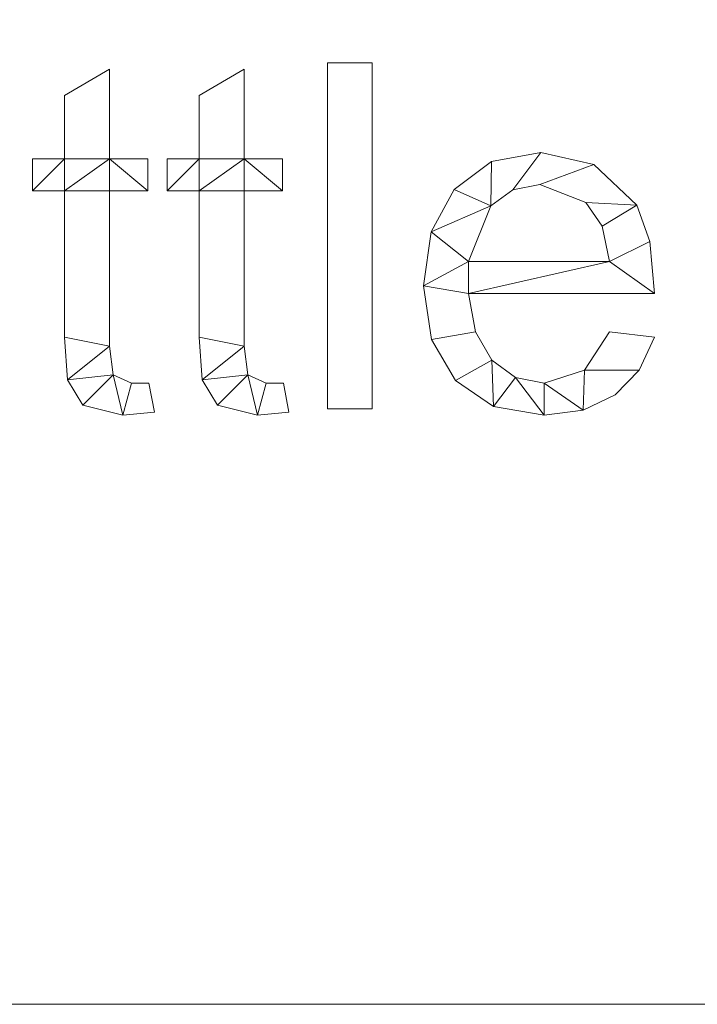
# Model space of a CAD drawing. Units: millimetres. Extents: x -1278 to 10191, y -1214 to 13074.
# Drawn here: x 2063 to 2260, y 8382 to 8668 of the extents above; entities that cross this region are included whole.
import ezdxf

# ---------------------------------------------------------------- set-up
doc = ezdxf.new("R2010")
doc.units = ezdxf.units.MM
doc.layers.add('A-FLOR-____-OTLN', color=192, linetype='Continuous', lineweight=50)
doc.layers.add('A-GENM-____-OTLN', color=13, linetype='Continuous', lineweight=30)

msp = doc.modelspace()

# ---------------------------------------------------------------- meshes
at = {"layer": 'A-FLOR-____-OTLN', "lineweight": 13}
mesh = msp.add_polyface(dxfattribs=at)
corners = [(3562.99, 8382.11, -400), (1062.99, 8382.11, -400), (1062.99, 11082.11, -400), (3562.99, 11082.11, -400)]
mesh.append_faces([[corners[k] for k in face] for face in [(3, 0, 1, 2)]])
mesh = msp.add_polyface(dxfattribs=at)
corners = [(1062.99, 8382.11), (3562.99, 8382.11), (3562.99, 11082.11), (1062.99, 11082.11), (2005.18, 10153.23), (2071.7, 10147.06), (2135.95, 10128.78), (2195.75, 10099), (2249.06, 10058.75), (2294.06, 10009.38), (2329.23, 9952.58), (2353.36, 9890.29), (2365.64, 9824.63), (2365.64, 9757.82), (2353.36, 9692.16), (2329.23, 9629.87), (2294.06, 9573.07), (2249.06, 9523.7), (2195.75, 9483.45), (2135.95, 9453.67), (2071.7, 9435.39), (2005.18, 9429.23), (1938.66, 9435.39), (1874.41, 9453.67), (1814.61, 9483.45), (1761.3, 9523.7), (1716.3, 9573.07), (1681.13, 9629.87), (1657, 9692.16), (1644.72, 9757.82), (1644.72, 9824.63), (1657, 9890.29), (1681.13, 9952.58), (1716.3, 10009.38), (1761.3, 10058.75), (1814.61, 10099), (1874.41, 10128.78), (1938.66, 10147.06)]
mesh.append_faces([[corners[k] for k in face] for face in [(27, 0, 26), (32, 3, 31), (30, 3, 29), (20, 1, 19), (17, 1, 16), (8, 2, 7), (10, 2, 9)]], dxfattribs={"vtx0": -1, "vtx1": -1})
mesh.append_faces([[corners[k] for k in face] for face in [(0, 27, 28), (0, 28, 29, 3), (0, 21, 22), (3, 32, 33), (3, 33, 34), (3, 4, 5), (1, 17, 18), (2, 11, 12)]], dxfattribs={"vtx0": -1, "vtx2": -1})
mesh.append_faces([[corners[k] for k in face] for face in [(22, 23, 0), (25, 26, 0), (24, 25, 0), (23, 24, 0), (30, 31, 3), (34, 35, 3), (37, 4, 3), (36, 37, 3), (35, 36, 3), (18, 19, 1), (15, 16, 1), (14, 15, 1), (8, 9, 2), (6, 7, 2), (12, 13, 2), (10, 11, 2)]], dxfattribs={"vtx1": -1, "vtx2": -1})
mesh.append_faces([[corners[k] for k in face] for face in [(20, 21, 0, 1), (13, 14, 1, 2), (5, 6, 2, 3)]], dxfattribs={"vtx1": -1, "vtx3": -1})
mesh = msp.add_polyface(dxfattribs=at)
corners = [(1062.99, 8382.11, -400), (3562.99, 8382.11, -400), (3562.99, 8382.11), (1062.99, 8382.11)]
mesh.append_faces([[corners[k] for k in face] for face in [(0, 1, 2, 3)]])
at = {"layer": 'A-GENM-____-OTLN', "lineweight": 9}
mesh = msp.add_polyface(dxfattribs=at)
corners = [(2165.88, 8555.22, 10), (2165.88, 8655.81, 10), (2152.84, 8655.81, 10), (2152.84, 8555.22, 10)]
mesh.append_faces([[corners[k] for k in face] for face in [(2, 3, 0, 1)]])
mesh = msp.add_polyface(dxfattribs=at)
corners = [(2165.88, 8555.22), (2152.84, 8555.22), (2152.84, 8655.81), (2165.88, 8655.81)]
mesh.append_faces([[corners[k] for k in face] for face in [(1, 2, 3, 0)]])
mesh = msp.add_polyface(dxfattribs=at)
corners = [(2152.84, 8655.81, 10), (2165.88, 8655.81, 10), (2165.88, 8655.81), (2152.84, 8655.81)]
mesh.append_faces([[corners[k] for k in face] for face in [(0, 1, 2, 3)]])
mesh = msp.add_polyface(dxfattribs=at)
corners = [(2152.84, 8555.22, 10), (2152.84, 8655.81, 10), (2152.84, 8655.81), (2152.84, 8555.22)]
mesh.append_faces([[corners[k] for k in face] for face in [(0, 1, 2, 3)]])
mesh = msp.add_polyface(dxfattribs=at)
corners = [(2165.88, 8655.81, 10), (2165.88, 8555.22, 10), (2165.88, 8555.22), (2165.88, 8655.81)]
mesh.append_faces([[corners[k] for k in face] for face in [(0, 1, 2, 3)]])
mesh = msp.add_polyface(dxfattribs=at)
corners = [(2102.55, 8554.21, 10), (2100.95, 8562.67, 10), (2095.88, 8562.67, 10), (2090.55, 8565.12, 10), (2089.51, 8573.38, 10), (2089.51, 8618.55, 10), (2100.68, 8618.55, 10), (2100.68, 8627.87, 10), (2089.51, 8627.87, 10), (2089.51, 8653.95, 10), (2076.47, 8646.32, 10), (2076.47, 8627.87, 10), (2067.16, 8627.87, 10), (2067.16, 8618.55, 10), (2076.47, 8618.55, 10), (2076.47, 8576, 10), (2077.28, 8563.61, 10), (2081.75, 8556.26, 10), (2093.41, 8553.36, 10)]
mesh.append_faces([[corners[k] for k in face] for face in [(2, 18, 0, 1)]], dxfattribs={"vtx0": -1})
mesh.append_faces([[corners[k] for k in face] for face in [(18, 2, 3), (4, 15, 16, 3), (15, 4, 5, 14)]], dxfattribs={"vtx0": -1, "vtx2": -1})
mesh.append_faces([[corners[k] for k in face] for face in [(11, 13, 14, 8)]], dxfattribs={"vtx0": -1, "vtx2": -1, "vtx3": -1})
mesh.append_faces([[corners[k] for k in face] for face in [(3, 16, 17, 18)]], dxfattribs={"vtx0": -1, "vtx3": -1})
mesh.append_faces([[corners[k] for k in face] for face in [(7, 8, 6)]], dxfattribs={"vtx1": -1})
mesh.append_faces([[corners[k] for k in face] for face in [(5, 6, 8, 14)]], dxfattribs={"vtx1": -1, "vtx2": -1, "vtx3": -1})
mesh.append_faces([[corners[k] for k in face] for face in [(11, 12, 13)]], dxfattribs={"vtx2": -1})
mesh.append_faces([[corners[k] for k in face] for face in [(8, 9, 10, 11)]], dxfattribs={"vtx3": -1})
mesh = msp.add_polyface(dxfattribs=at)
corners = [(2102.55, 8554.21), (2093.41, 8553.36), (2081.75, 8556.26), (2077.28, 8563.61), (2076.47, 8576), (2076.47, 8618.55), (2067.16, 8618.55), (2067.16, 8627.87), (2076.47, 8627.87), (2076.47, 8646.32), (2089.51, 8653.95), (2089.51, 8627.87), (2100.68, 8627.87), (2100.68, 8618.55), (2089.51, 8618.55), (2089.51, 8573.38), (2090.55, 8565.12), (2095.88, 8562.67), (2100.95, 8562.67)]
mesh.append_faces([[corners[k] for k in face] for face in [(8, 5, 6, 7)]], dxfattribs={"vtx0": -1})
mesh.append_faces([[corners[k] for k in face] for face in [(4, 15, 3)]], dxfattribs={"vtx0": -1, "vtx1": -1})
mesh.append_faces([[corners[k] for k in face] for face in [(11, 14, 5, 8)]], dxfattribs={"vtx0": -1, "vtx1": -1, "vtx2": -1, "vtx3": -1})
mesh.append_faces([[corners[k] for k in face] for face in [(16, 2, 3, 15)]], dxfattribs={"vtx0": -1, "vtx2": -1})
mesh.append_faces([[corners[k] for k in face] for face in [(13, 14, 11, 12), (0, 1, 17, 18)]], dxfattribs={"vtx1": -1})
mesh.append_faces([[corners[k] for k in face] for face in [(4, 5, 14, 15), (16, 17, 1, 2)]], dxfattribs={"vtx1": -1, "vtx3": -1})
mesh.append_faces([[corners[k] for k in face] for face in [(9, 10, 11, 8)]], dxfattribs={"vtx2": -1})
mesh = msp.add_polyface(dxfattribs=at)
corners = [(2076.47, 8646.32, 10), (2089.51, 8653.95, 10), (2089.51, 8653.95), (2076.47, 8646.32)]
mesh.append_faces([[corners[k] for k in face] for face in [(0, 1, 2, 3)]])
mesh = msp.add_polyface(dxfattribs=at)
corners = [(2089.51, 8653.95, 10), (2089.51, 8627.87, 10), (2089.51, 8627.87), (2089.51, 8653.95)]
mesh.append_faces([[corners[k] for k in face] for face in [(0, 1, 2, 3)]])
mesh = msp.add_polyface(dxfattribs=at)
corners = [(2141.66, 8554.21, 10), (2140.06, 8562.67, 10), (2135, 8562.67, 10), (2129.67, 8565.12, 10), (2128.62, 8573.38, 10), (2128.62, 8618.55, 10), (2139.8, 8618.55, 10), (2139.8, 8627.87, 10), (2128.62, 8627.87, 10), (2128.62, 8653.95, 10), (2115.58, 8646.32, 10), (2115.58, 8627.87, 10), (2106.27, 8627.87, 10), (2106.27, 8618.55, 10), (2115.58, 8618.55, 10), (2115.58, 8576, 10), (2116.4, 8563.61, 10), (2120.87, 8556.26, 10), (2132.52, 8553.36, 10)]
mesh.append_faces([[corners[k] for k in face] for face in [(2, 18, 0, 1)]], dxfattribs={"vtx0": -1})
mesh.append_faces([[corners[k] for k in face] for face in [(18, 2, 3), (4, 15, 16, 3), (15, 4, 5, 14)]], dxfattribs={"vtx0": -1, "vtx2": -1})
mesh.append_faces([[corners[k] for k in face] for face in [(11, 13, 14, 8)]], dxfattribs={"vtx0": -1, "vtx2": -1, "vtx3": -1})
mesh.append_faces([[corners[k] for k in face] for face in [(3, 16, 17, 18)]], dxfattribs={"vtx0": -1, "vtx3": -1})
mesh.append_faces([[corners[k] for k in face] for face in [(7, 8, 6)]], dxfattribs={"vtx1": -1})
mesh.append_faces([[corners[k] for k in face] for face in [(5, 6, 8, 14)]], dxfattribs={"vtx1": -1, "vtx2": -1, "vtx3": -1})
mesh.append_faces([[corners[k] for k in face] for face in [(11, 12, 13)]], dxfattribs={"vtx2": -1})
mesh.append_faces([[corners[k] for k in face] for face in [(8, 9, 10, 11)]], dxfattribs={"vtx3": -1})
mesh = msp.add_polyface(dxfattribs=at)
corners = [(2141.66, 8554.21), (2132.52, 8553.36), (2120.87, 8556.26), (2116.4, 8563.61), (2115.58, 8576), (2115.58, 8618.55), (2106.27, 8618.55), (2106.27, 8627.87), (2115.58, 8627.87), (2115.58, 8646.32), (2128.62, 8653.95), (2128.62, 8627.87), (2139.8, 8627.87), (2139.8, 8618.55), (2128.62, 8618.55), (2128.62, 8573.38), (2129.67, 8565.12), (2135, 8562.67), (2140.06, 8562.67)]
mesh.append_faces([[corners[k] for k in face] for face in [(8, 5, 6, 7)]], dxfattribs={"vtx0": -1})
mesh.append_faces([[corners[k] for k in face] for face in [(4, 15, 3)]], dxfattribs={"vtx0": -1, "vtx1": -1})
mesh.append_faces([[corners[k] for k in face] for face in [(11, 14, 5, 8)]], dxfattribs={"vtx0": -1, "vtx1": -1, "vtx2": -1, "vtx3": -1})
mesh.append_faces([[corners[k] for k in face] for face in [(16, 2, 3, 15)]], dxfattribs={"vtx0": -1, "vtx2": -1})
mesh.append_faces([[corners[k] for k in face] for face in [(13, 14, 11, 12), (0, 1, 17, 18)]], dxfattribs={"vtx1": -1})
mesh.append_faces([[corners[k] for k in face] for face in [(4, 5, 14, 15), (16, 17, 1, 2)]], dxfattribs={"vtx1": -1, "vtx3": -1})
mesh.append_faces([[corners[k] for k in face] for face in [(9, 10, 11, 8)]], dxfattribs={"vtx2": -1})
mesh = msp.add_polyface(dxfattribs=at)
corners = [(2115.58, 8646.32, 10), (2128.62, 8653.95, 10), (2128.62, 8653.95), (2115.58, 8646.32)]
mesh.append_faces([[corners[k] for k in face] for face in [(0, 1, 2, 3)]])
mesh = msp.add_polyface(dxfattribs=at)
corners = [(2128.62, 8653.95, 10), (2128.62, 8627.87, 10), (2128.62, 8627.87), (2128.62, 8653.95)]
mesh.append_faces([[corners[k] for k in face] for face in [(0, 1, 2, 3)]])
mesh = msp.add_polyface(dxfattribs=at)
corners = [(2076.47, 8627.87, 10), (2076.47, 8646.32, 10), (2076.47, 8646.32), (2076.47, 8627.87)]
mesh.append_faces([[corners[k] for k in face] for face in [(0, 1, 2, 3)]])
mesh = msp.add_polyface(dxfattribs=at)
corners = [(2115.58, 8627.87, 10), (2115.58, 8646.32, 10), (2115.58, 8646.32), (2115.58, 8627.87)]
mesh.append_faces([[corners[k] for k in face] for face in [(0, 1, 2, 3)]])
mesh = msp.add_polyface(dxfattribs=at)
corners = [(2247.83, 8588.75, 10), (2246.55, 8603.81, 10), (2242.7, 8614.41, 10), (2230.2, 8626.25, 10), (2214.89, 8629.73, 10), (2200.47, 8627.05, 10), (2189.71, 8618.99, 10), (2183.01, 8606.62, 10), (2180.78, 8590.99, 10), (2183.1, 8575.37, 10), (2190.05, 8563.45, 10), (2201.12, 8555.88, 10), (2215.79, 8553.36, 10), (2227.16, 8554.83, 10), (2236.45, 8559.24, 10), (2243.43, 8566.39, 10), (2247.83, 8576.06, 10), (2234.8, 8577.58, 10), (2227.53, 8566.39, 10), (2215.79, 8562.67, 10), (2207.46, 8564.35, 10), (2200.64, 8569.37, 10), (2195.9, 8577.56, 10), (2193.82, 8588.75, 10), (2234.8, 8598.07, 10), (2193.82, 8598.07, 10), (2200.31, 8614.19, 10), (2206.67, 8618.86, 10), (2214.57, 8620.42, 10), (2227.93, 8615.18, 10), (2232.7, 8608.28, 10)]
mesh.append_faces([[corners[k] for k in face] for face in [(1, 24, 0), (6, 26, 5)]], dxfattribs={"vtx0": -1, "vtx1": -1})
mesh.append_faces([[corners[k] for k in face] for face in [(8, 23, 25, 7)]], dxfattribs={"vtx0": -1, "vtx1": -1, "vtx2": -1})
mesh.append_faces([[corners[k] for k in face] for face in [(13, 18, 19), (10, 21, 22, 9), (9, 22, 23, 8), (21, 10, 11), (2, 29, 30), (3, 28, 29, 2), (4, 27, 28, 3), (7, 25, 26, 6), (5, 26, 27, 4)]], dxfattribs={"vtx0": -1, "vtx2": -1})
mesh.append_faces([[corners[k] for k in face] for face in [(18, 13, 14, 15)]], dxfattribs={"vtx0": -1, "vtx3": -1})
mesh.append_faces([[corners[k] for k in face] for face in [(17, 18, 15, 16)]], dxfattribs={"vtx1": -1})
mesh.append_faces([[corners[k] for k in face] for face in [(19, 20, 12, 13), (20, 21, 11, 12), (23, 0, 24, 25), (1, 2, 30, 24)]], dxfattribs={"vtx1": -1, "vtx3": -1})
mesh = msp.add_polyface(dxfattribs=at)
corners = [(2247.83, 8588.75), (2193.82, 8588.75), (2195.9, 8577.56), (2200.64, 8569.37), (2207.46, 8564.35), (2215.79, 8562.67), (2227.53, 8566.39), (2234.8, 8577.58), (2247.83, 8576.06), (2243.43, 8566.39), (2236.45, 8559.24), (2227.16, 8554.83), (2215.79, 8553.36), (2201.12, 8555.88), (2190.05, 8563.45), (2183.1, 8575.37), (2180.78, 8590.99), (2183.01, 8606.62), (2189.71, 8618.99), (2200.47, 8627.05), (2214.89, 8629.73), (2230.2, 8626.25), (2242.7, 8614.41), (2246.55, 8603.81), (2234.8, 8598.07), (2232.7, 8608.28), (2227.93, 8615.18), (2214.57, 8620.42), (2206.67, 8618.86), (2200.31, 8614.19), (2193.82, 8598.07)]
mesh.append_faces([[corners[k] for k in face] for face in [(9, 6, 7, 8)]], dxfattribs={"vtx0": -1})
mesh.append_faces([[corners[k] for k in face] for face in [(1, 16, 30, 24)]], dxfattribs={"vtx0": -1, "vtx1": -1, "vtx3": -1})
mesh.append_faces([[corners[k] for k in face] for face in [(25, 22, 23, 24), (22, 25, 26), (17, 29, 30, 16)]], dxfattribs={"vtx0": -1, "vtx2": -1})
mesh.append_faces([[corners[k] for k in face] for face in [(23, 0, 24), (18, 19, 29, 17), (0, 1, 24), (10, 11, 6, 9)]], dxfattribs={"vtx1": -1, "vtx2": -1})
mesh.append_faces([[corners[k] for k in face] for face in [(20, 21, 27, 28), (21, 22, 26, 27), (19, 20, 28, 29), (11, 12, 5, 6), (14, 15, 2, 3), (15, 16, 1, 2), (12, 13, 4, 5), (13, 14, 3, 4)]], dxfattribs={"vtx1": -1, "vtx3": -1})
mesh = msp.add_polyface(dxfattribs=at)
corners = [(2200.47, 8627.05, 10), (2214.89, 8629.73, 10), (2214.89, 8629.73), (2200.47, 8627.05)]
mesh.append_faces([[corners[k] for k in face] for face in [(3, 0, 1, 2)]])
mesh = msp.add_polyface(dxfattribs=at)
corners = [(2214.89, 8629.73, 10), (2230.2, 8626.25, 10), (2230.2, 8626.25), (2214.89, 8629.73)]
mesh.append_faces([[corners[k] for k in face] for face in [(0, 1, 2, 3)]])
mesh = msp.add_polyface(dxfattribs=at)
corners = [(2067.16, 8627.87, 10), (2076.47, 8627.87, 10), (2076.47, 8627.87), (2067.16, 8627.87)]
mesh.append_faces([[corners[k] for k in face] for face in [(3, 0, 1, 2)]])
mesh = msp.add_polyface(dxfattribs=at)
corners = [(2067.16, 8618.55, 10), (2067.16, 8627.87, 10), (2067.16, 8627.87), (2067.16, 8618.55)]
mesh.append_faces([[corners[k] for k in face] for face in [(3, 0, 1, 2)]])
mesh = msp.add_polyface(dxfattribs=at)
corners = [(2089.51, 8627.87, 10), (2100.68, 8627.87, 10), (2100.68, 8627.87), (2089.51, 8627.87)]
mesh.append_faces([[corners[k] for k in face] for face in [(0, 1, 2, 3)]])
mesh = msp.add_polyface(dxfattribs=at)
corners = [(2100.68, 8627.87, 10), (2100.68, 8618.55, 10), (2100.68, 8618.55), (2100.68, 8627.87)]
mesh.append_faces([[corners[k] for k in face] for face in [(3, 0, 1, 2)]])
mesh = msp.add_polyface(dxfattribs=at)
corners = [(2106.27, 8627.87, 10), (2115.58, 8627.87, 10), (2115.58, 8627.87), (2106.27, 8627.87)]
mesh.append_faces([[corners[k] for k in face] for face in [(0, 1, 2, 3)]])
mesh = msp.add_polyface(dxfattribs=at)
corners = [(2106.27, 8618.55, 10), (2106.27, 8627.87, 10), (2106.27, 8627.87), (2106.27, 8618.55)]
mesh.append_faces([[corners[k] for k in face] for face in [(3, 0, 1, 2)]])
mesh = msp.add_polyface(dxfattribs=at)
corners = [(2128.62, 8627.87, 10), (2139.8, 8627.87, 10), (2139.8, 8627.87), (2128.62, 8627.87)]
mesh.append_faces([[corners[k] for k in face] for face in [(0, 1, 2, 3)]])
mesh = msp.add_polyface(dxfattribs=at)
corners = [(2139.8, 8627.87, 10), (2139.8, 8618.55, 10), (2139.8, 8618.55), (2139.8, 8627.87)]
mesh.append_faces([[corners[k] for k in face] for face in [(3, 0, 1, 2)]])
mesh = msp.add_polyface(dxfattribs=at)
corners = [(2189.71, 8618.99, 10), (2200.47, 8627.05, 10), (2200.47, 8627.05), (2189.71, 8618.99)]
mesh.append_faces([[corners[k] for k in face] for face in [(0, 1, 2, 3)]])
mesh = msp.add_polyface(dxfattribs=at)
corners = [(2230.2, 8626.25, 10), (2242.7, 8614.41, 10), (2242.7, 8614.41), (2230.2, 8626.25)]
mesh.append_faces([[corners[k] for k in face] for face in [(0, 1, 2, 3)]])
mesh = msp.add_polyface(dxfattribs=at)
corners = [(2214.57, 8620.42, 10), (2206.67, 8618.86, 10), (2206.67, 8618.86), (2214.57, 8620.42)]
mesh.append_faces([[corners[k] for k in face] for face in [(0, 1, 2, 3)]])
mesh = msp.add_polyface(dxfattribs=at)
corners = [(2227.93, 8615.18, 10), (2214.57, 8620.42, 10), (2214.57, 8620.42), (2227.93, 8615.18)]
mesh.append_faces([[corners[k] for k in face] for face in [(0, 1, 2, 3)]])
mesh = msp.add_polyface(dxfattribs=at)
corners = [(2076.47, 8618.55, 10), (2067.16, 8618.55, 10), (2067.16, 8618.55), (2076.47, 8618.55)]
mesh.append_faces([[corners[k] for k in face] for face in [(3, 0, 1, 2)]])
mesh = msp.add_polyface(dxfattribs=at)
corners = [(2076.47, 8576, 10), (2076.47, 8618.55, 10), (2076.47, 8618.55), (2076.47, 8576)]
mesh.append_faces([[corners[k] for k in face] for face in [(0, 1, 2, 3)]])
mesh = msp.add_polyface(dxfattribs=at)
corners = [(2089.51, 8618.55, 10), (2089.51, 8573.38, 10), (2089.51, 8573.38), (2089.51, 8618.55)]
mesh.append_faces([[corners[k] for k in face] for face in [(3, 0, 1, 2)]])
mesh = msp.add_polyface(dxfattribs=at)
corners = [(2100.68, 8618.55, 10), (2089.51, 8618.55, 10), (2089.51, 8618.55), (2100.68, 8618.55)]
mesh.append_faces([[corners[k] for k in face] for face in [(0, 1, 2, 3)]])
mesh = msp.add_polyface(dxfattribs=at)
corners = [(2115.58, 8618.55, 10), (2106.27, 8618.55, 10), (2106.27, 8618.55), (2115.58, 8618.55)]
mesh.append_faces([[corners[k] for k in face] for face in [(0, 1, 2, 3)]])
mesh = msp.add_polyface(dxfattribs=at)
corners = [(2115.58, 8576, 10), (2115.58, 8618.55, 10), (2115.58, 8618.55), (2115.58, 8576)]
mesh.append_faces([[corners[k] for k in face] for face in [(0, 1, 2, 3)]])
mesh = msp.add_polyface(dxfattribs=at)
corners = [(2128.62, 8618.55, 10), (2128.62, 8573.38, 10), (2128.62, 8573.38), (2128.62, 8618.55)]
mesh.append_faces([[corners[k] for k in face] for face in [(3, 0, 1, 2)]])
mesh = msp.add_polyface(dxfattribs=at)
corners = [(2139.8, 8618.55, 10), (2128.62, 8618.55, 10), (2128.62, 8618.55), (2139.8, 8618.55)]
mesh.append_faces([[corners[k] for k in face] for face in [(0, 1, 2, 3)]])
mesh = msp.add_polyface(dxfattribs=at)
corners = [(2183.01, 8606.62, 10), (2189.71, 8618.99, 10), (2189.71, 8618.99), (2183.01, 8606.62)]
mesh.append_faces([[corners[k] for k in face] for face in [(3, 0, 1, 2)]])
mesh = msp.add_polyface(dxfattribs=at)
corners = [(2206.67, 8618.86, 10), (2200.31, 8614.19, 10), (2200.31, 8614.19), (2206.67, 8618.86)]
mesh.append_faces([[corners[k] for k in face] for face in [(0, 1, 2, 3)]])
mesh = msp.add_polyface(dxfattribs=at)
corners = [(2232.7, 8608.28, 10), (2227.93, 8615.18, 10), (2227.93, 8615.18), (2232.7, 8608.28)]
mesh.append_faces([[corners[k] for k in face] for face in [(3, 0, 1, 2)]])
mesh = msp.add_polyface(dxfattribs=at)
corners = [(2200.31, 8614.19, 10), (2193.82, 8598.07, 10), (2193.82, 8598.07), (2200.31, 8614.19)]
mesh.append_faces([[corners[k] for k in face] for face in [(0, 1, 2, 3)]])
mesh = msp.add_polyface(dxfattribs=at)
corners = [(2242.7, 8614.41, 10), (2246.55, 8603.81, 10), (2246.55, 8603.81), (2242.7, 8614.41)]
mesh.append_faces([[corners[k] for k in face] for face in [(3, 0, 1, 2)]])
mesh = msp.add_polyface(dxfattribs=at)
corners = [(2180.78, 8590.99, 10), (2183.01, 8606.62, 10), (2183.01, 8606.62), (2180.78, 8590.99)]
mesh.append_faces([[corners[k] for k in face] for face in [(0, 1, 2, 3)]])
mesh = msp.add_polyface(dxfattribs=at)
corners = [(2234.8, 8598.07, 10), (2232.7, 8608.28, 10), (2232.7, 8608.28), (2234.8, 8598.07)]
mesh.append_faces([[corners[k] for k in face] for face in [(0, 1, 2, 3)]])
mesh = msp.add_polyface(dxfattribs=at)
corners = [(2246.55, 8603.81, 10), (2247.83, 8588.75, 10), (2247.83, 8588.75), (2246.55, 8603.81)]
mesh.append_faces([[corners[k] for k in face] for face in [(0, 1, 2, 3)]])
mesh = msp.add_polyface(dxfattribs=at)
corners = [(2193.82, 8598.07, 10), (2234.8, 8598.07, 10), (2234.8, 8598.07), (2193.82, 8598.07)]
mesh.append_faces([[corners[k] for k in face] for face in [(0, 1, 2, 3)]])
mesh = msp.add_polyface(dxfattribs=at)
corners = [(2183.1, 8575.37, 10), (2180.78, 8590.99, 10), (2180.78, 8590.99), (2183.1, 8575.37)]
mesh.append_faces([[corners[k] for k in face] for face in [(0, 1, 2, 3)]])
mesh = msp.add_polyface(dxfattribs=at)
corners = [(2193.82, 8588.75, 10), (2195.9, 8577.56, 10), (2195.9, 8577.56), (2193.82, 8588.75)]
mesh.append_faces([[corners[k] for k in face] for face in [(0, 1, 2, 3)]])
mesh = msp.add_polyface(dxfattribs=at)
corners = [(2247.83, 8588.75, 10), (2193.82, 8588.75, 10), (2193.82, 8588.75), (2247.83, 8588.75)]
mesh.append_faces([[corners[k] for k in face] for face in [(0, 1, 2, 3)]])
mesh = msp.add_polyface(dxfattribs=at)
corners = [(2195.9, 8577.56, 10), (2200.64, 8569.37, 10), (2200.64, 8569.37), (2195.9, 8577.56)]
mesh.append_faces([[corners[k] for k in face] for face in [(3, 0, 1, 2)]])
mesh = msp.add_polyface(dxfattribs=at)
corners = [(2227.53, 8566.39, 10), (2234.8, 8577.58, 10), (2234.8, 8577.58), (2227.53, 8566.39)]
mesh.append_faces([[corners[k] for k in face] for face in [(0, 1, 2, 3)]])
mesh = msp.add_polyface(dxfattribs=at)
corners = [(2234.8, 8577.58, 10), (2247.83, 8576.06, 10), (2247.83, 8576.06), (2234.8, 8577.58)]
mesh.append_faces([[corners[k] for k in face] for face in [(0, 1, 2, 3)]])
mesh = msp.add_polyface(dxfattribs=at)
corners = [(2077.28, 8563.61, 10), (2076.47, 8576, 10), (2076.47, 8576), (2077.28, 8563.61)]
mesh.append_faces([[corners[k] for k in face] for face in [(3, 0, 1, 2)]])
mesh = msp.add_polyface(dxfattribs=at)
corners = [(2116.4, 8563.61, 10), (2115.58, 8576, 10), (2115.58, 8576), (2116.4, 8563.61)]
mesh.append_faces([[corners[k] for k in face] for face in [(3, 0, 1, 2)]])
mesh = msp.add_polyface(dxfattribs=at)
corners = [(2190.05, 8563.45, 10), (2183.1, 8575.37, 10), (2183.1, 8575.37), (2190.05, 8563.45)]
mesh.append_faces([[corners[k] for k in face] for face in [(0, 1, 2, 3)]])
mesh = msp.add_polyface(dxfattribs=at)
corners = [(2247.83, 8576.06, 10), (2243.43, 8566.39, 10), (2243.43, 8566.39), (2247.83, 8576.06)]
mesh.append_faces([[corners[k] for k in face] for face in [(0, 1, 2, 3)]])
mesh = msp.add_polyface(dxfattribs=at)
corners = [(2089.51, 8573.38, 10), (2090.55, 8565.12, 10), (2090.55, 8565.12), (2089.51, 8573.38)]
mesh.append_faces([[corners[k] for k in face] for face in [(0, 1, 2, 3)]])
mesh = msp.add_polyface(dxfattribs=at)
corners = [(2128.62, 8573.38, 10), (2129.67, 8565.12, 10), (2129.67, 8565.12), (2128.62, 8573.38)]
mesh.append_faces([[corners[k] for k in face] for face in [(0, 1, 2, 3)]])
mesh = msp.add_polyface(dxfattribs=at)
corners = [(2200.64, 8569.37, 10), (2207.46, 8564.35, 10), (2207.46, 8564.35), (2200.64, 8569.37)]
mesh.append_faces([[corners[k] for k in face] for face in [(0, 1, 2, 3)]])
mesh = msp.add_polyface(dxfattribs=at)
corners = [(2215.79, 8562.67, 10), (2227.53, 8566.39, 10), (2227.53, 8566.39), (2215.79, 8562.67)]
mesh.append_faces([[corners[k] for k in face] for face in [(3, 0, 1, 2)]])
mesh = msp.add_polyface(dxfattribs=at)
corners = [(2243.43, 8566.39, 10), (2236.45, 8559.24, 10), (2236.45, 8559.24), (2243.43, 8566.39)]
mesh.append_faces([[corners[k] for k in face] for face in [(0, 1, 2, 3)]])
mesh = msp.add_polyface(dxfattribs=at)
corners = [(2081.75, 8556.26, 10), (2077.28, 8563.61, 10), (2077.28, 8563.61), (2081.75, 8556.26)]
mesh.append_faces([[corners[k] for k in face] for face in [(3, 0, 1, 2)]])
mesh = msp.add_polyface(dxfattribs=at)
corners = [(2090.55, 8565.12, 10), (2095.88, 8562.67, 10), (2095.88, 8562.67), (2090.55, 8565.12)]
mesh.append_faces([[corners[k] for k in face] for face in [(3, 0, 1, 2)]])
mesh = msp.add_polyface(dxfattribs=at)
corners = [(2120.87, 8556.26, 10), (2116.4, 8563.61, 10), (2116.4, 8563.61), (2120.87, 8556.26)]
mesh.append_faces([[corners[k] for k in face] for face in [(3, 0, 1, 2)]])
mesh = msp.add_polyface(dxfattribs=at)
corners = [(2129.67, 8565.12, 10), (2135, 8562.67, 10), (2135, 8562.67), (2129.67, 8565.12)]
mesh.append_faces([[corners[k] for k in face] for face in [(3, 0, 1, 2)]])
mesh = msp.add_polyface(dxfattribs=at)
corners = [(2201.12, 8555.88, 10), (2190.05, 8563.45, 10), (2190.05, 8563.45), (2201.12, 8555.88)]
mesh.append_faces([[corners[k] for k in face] for face in [(0, 1, 2, 3)]])
mesh = msp.add_polyface(dxfattribs=at)
corners = [(2207.46, 8564.35, 10), (2215.79, 8562.67, 10), (2215.79, 8562.67), (2207.46, 8564.35)]
mesh.append_faces([[corners[k] for k in face] for face in [(0, 1, 2, 3)]])
mesh = msp.add_polyface(dxfattribs=at)
corners = [(2095.88, 8562.67, 10), (2100.95, 8562.67, 10), (2100.95, 8562.67), (2095.88, 8562.67)]
mesh.append_faces([[corners[k] for k in face] for face in [(0, 1, 2, 3)]])
mesh = msp.add_polyface(dxfattribs=at)
corners = [(2100.95, 8562.67, 10), (2102.55, 8554.21, 10), (2102.55, 8554.21), (2100.95, 8562.67)]
mesh.append_faces([[corners[k] for k in face] for face in [(0, 1, 2, 3)]])
mesh = msp.add_polyface(dxfattribs=at)
corners = [(2135, 8562.67, 10), (2140.06, 8562.67, 10), (2140.06, 8562.67), (2135, 8562.67)]
mesh.append_faces([[corners[k] for k in face] for face in [(0, 1, 2, 3)]])
mesh = msp.add_polyface(dxfattribs=at)
corners = [(2140.06, 8562.67, 10), (2141.66, 8554.21, 10), (2141.66, 8554.21), (2140.06, 8562.67)]
mesh.append_faces([[corners[k] for k in face] for face in [(0, 1, 2, 3)]])
mesh = msp.add_polyface(dxfattribs=at)
corners = [(2236.45, 8559.24, 10), (2227.16, 8554.83, 10), (2227.16, 8554.83), (2236.45, 8559.24)]
mesh.append_faces([[corners[k] for k in face] for face in [(3, 0, 1, 2)]])
mesh = msp.add_polyface(dxfattribs=at)
corners = [(2093.41, 8553.36, 10), (2081.75, 8556.26, 10), (2081.75, 8556.26), (2093.41, 8553.36)]
mesh.append_faces([[corners[k] for k in face] for face in [(0, 1, 2, 3)]])
mesh = msp.add_polyface(dxfattribs=at)
corners = [(2132.52, 8553.36, 10), (2120.87, 8556.26, 10), (2120.87, 8556.26), (2132.52, 8553.36)]
mesh.append_faces([[corners[k] for k in face] for face in [(0, 1, 2, 3)]])
mesh = msp.add_polyface(dxfattribs=at)
corners = [(2165.88, 8555.22, 10), (2152.84, 8555.22, 10), (2152.84, 8555.22), (2165.88, 8555.22)]
mesh.append_faces([[corners[k] for k in face] for face in [(0, 1, 2, 3)]])
mesh = msp.add_polyface(dxfattribs=at)
corners = [(2215.79, 8553.36, 10), (2201.12, 8555.88, 10), (2201.12, 8555.88), (2215.79, 8553.36)]
mesh.append_faces([[corners[k] for k in face] for face in [(0, 1, 2, 3)]])
mesh = msp.add_polyface(dxfattribs=at)
corners = [(2227.16, 8554.83, 10), (2215.79, 8553.36, 10), (2215.79, 8553.36), (2227.16, 8554.83)]
mesh.append_faces([[corners[k] for k in face] for face in [(0, 1, 2, 3)]])
mesh = msp.add_polyface(dxfattribs=at)
corners = [(2102.55, 8554.21, 10), (2093.41, 8553.36, 10), (2093.41, 8553.36), (2102.55, 8554.21)]
mesh.append_faces([[corners[k] for k in face] for face in [(3, 0, 1, 2)]])
mesh = msp.add_polyface(dxfattribs=at)
corners = [(2141.66, 8554.21, 10), (2132.52, 8553.36, 10), (2132.52, 8553.36), (2141.66, 8554.21)]
mesh.append_faces([[corners[k] for k in face] for face in [(3, 0, 1, 2)]])

doc.saveas('drawing.dxf')
